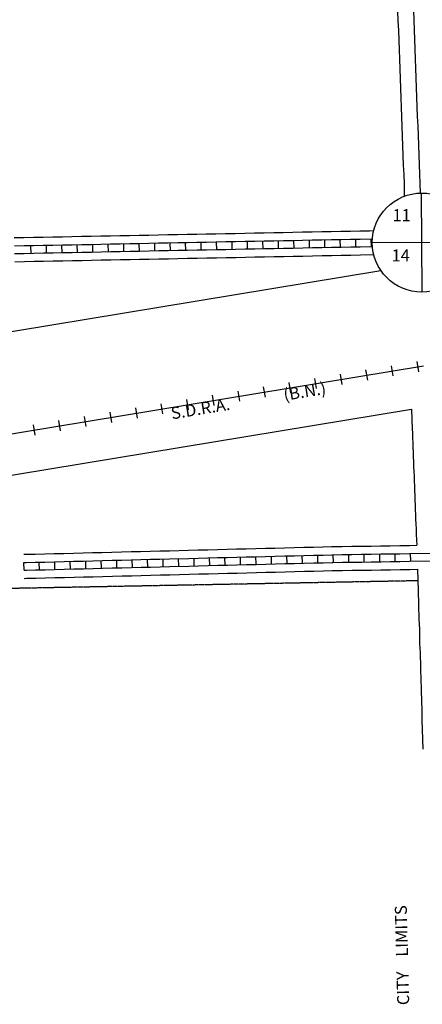
# Model space of a CAD drawing. Extents: x 2208940 to 2215423, y 16428972 to 16434651.
# Drawn here: x 2211011 to 2211849, y 16430241 to 16432289 of the extents above; entities that cross this region are included whole.
import ezdxf
from ezdxf.enums import TextEntityAlignment as Align

# ---------------------------------------------------------------- set-up
doc = ezdxf.new("R2010")
doc.units = 0
doc.header["$MEASUREMENT"] = 0
doc.linetypes.add('DGN_STYLE_2', pattern=[0.0011, 0, -0.0011])
for name, color, linetype in [('L10', 7, 'CONTINUOUS'), ('L11', 7, 'CONTINUOUS'), ('L18', 7, 'CONTINUOUS'), ('L2', 7, 'CONTINUOUS'), ('L3', 7, 'CONTINUOUS'), ('L5', 7, 'CONTINUOUS'), ('L8', 7, 'CONTINUOUS')]:
    doc.layers.add(name, color=color, linetype=linetype)
doc.styles.add('STYLE-FONT002', font='font002.shx')
doc.styles.add('STYLE-FONT023', font='font023.shx')

msp = doc.modelspace()

# ---------------------------------------------------------------- linework, layer by layer
at = {"layer": 'L11', "color": 7, "linetype": 'CONTINUOUS', "flags": 128}
for points in [[(2209085, 16431325.6), (2211762.7, 16431767.2)], [(2209082.9, 16431026.3), (2211826.9, 16431478.8)]]:
    msp.add_lwpolyline(points, dxfattribs=at)
at = {"layer": 'L18', "color": 230, "linetype": 'CONTINUOUS'}
for p, q in [((2211788.6, 16431547.7), (2211785.1, 16431569)), ((2211841.9, 16431556.5), (2211838.4, 16431577.8)), ((2211682, 16431530.1), (2211678.5, 16431551.4)), ((2211735.3, 16431538.9), (2211731.8, 16431560.2)), ((2211575.5, 16431512.6), (2211572, 16431533.9)), ((2211628.8, 16431521.3), (2211625.2, 16431542.6)), ((2211415.6, 16431486.2), (2211412.1, 16431507.5)), ((2211468.9, 16431495), (2211465.4, 16431516.3)), ((2211522.2, 16431503.8), (2211518.7, 16431525.1)), ((2211309.1, 16431468.6), (2211305.6, 16431489.9)), ((2211362.4, 16431477.4), (2211358.8, 16431498.7)), ((2211202.5, 16431451), (2211199, 16431472.4)), ((2211255.8, 16431459.8), (2211252.3, 16431481.1)), ((2211042.7, 16431424.7), (2211039.2, 16431446)), ((2211096, 16431433.5), (2211092.4, 16431454.8)), ((2211149.2, 16431442.3), (2211145.7, 16431463.6))]:
    msp.add_line(p, q, dxfattribs=at)
at = {"layer": 'L18', "color": 7, "linetype": 'CONTINUOUS', "flags": 128}
for points in [[(2211797.7, 16432306.3), (2211798.4, 16432286.3)], [(2211798.4, 16432286.3), (2211799.2, 16432266.3), (2211799.9, 16432246.3), (2211800.7, 16432226.3), (2211801.5, 16432206.4), (2211802.2, 16432186.6), (2211802.7, 16432166.6), (2211803.5, 16432146.4), (2211804.2, 16432126.4), (2211805, 16432106.5), (2211805.7, 16432086.4), (2211806.5, 16432066.5), (2211807.2, 16432046.5), (2211808, 16432026.5), (2211808.7, 16432006.5), (2211809.5, 16431986.5), (2211810.3, 16431966.6), (2211811, 16431946.8), (2211811.6, 16431921.6)], [(2211747.8, 16431849.4), (2211739.2, 16431849.2), (2211719.2, 16431848.8), (2211699.5, 16431848.5), (2211679.4, 16431848.1), (2211659.4, 16431847.7), (2211639.5, 16431847.3), (2211619.4, 16431846.9), (2211599.4, 16431846.5), (2211579.4, 16431846.1), (2211559.4, 16431845.7), (2211539.6, 16431845.3), (2211519.6, 16431844.9), (2211499.7, 16431844.5), (2211479.6, 16431844.2), (2211459.6, 16431843.7), (2211439.4, 16431843.4), (2211419.4, 16431843), (2211399.3, 16431842.6), (2211379.3, 16431842.2), (2211359.4, 16431841.8), (2211339.3, 16431841.4), (2211319.3, 16431841), (2211299.6, 16431840.6), (2211279.6, 16431840.2), (2211259.6, 16431839.9), (2211239.5, 16431839.4), (2211219.5, 16431839.1), (2211199.5, 16431838.6), (2211179.5, 16431838.3), (2211159.5, 16431837.8), (2211139.5, 16431837.5), (2211119.5, 16431837), (2211099.5, 16431836.7), (2211079.5, 16431836.2), (2211059.5, 16431835.9), (2211039.5, 16431835.5), (2211019.5, 16431835.1), (2210999.5, 16431834.7)], [(2211748.2, 16431799.4), (2211720.2, 16431798.8), (2211700.4, 16431798.5), (2211680.4, 16431798.1), (2211660.4, 16431797.7), (2211640.4, 16431797.3), (2211620.4, 16431796.9), (2211600.4, 16431796.5), (2211580.4, 16431796.1), (2211560.4, 16431795.7), (2211540.6, 16431795.3), (2211520.6, 16431794.9), (2211500.6, 16431794.5), (2211480.6, 16431794.2), (2211460.6, 16431793.7), (2211440.3, 16431793.4), (2211420.3, 16431793), (2211400.3, 16431792.6), (2211380.3, 16431792.2), (2211360.3, 16431791.8), (2211340.3, 16431791.4), (2211320.3, 16431791), (2211300.6, 16431790.7), (2211280.5, 16431790.2), (2211260.5, 16431789.9), (2211240.5, 16431789.4), (2211220.5, 16431789.1), (2211200.5, 16431788.6), (2211180.5, 16431788.3), (2211160.5, 16431787.8), (2211140.5, 16431787.5), (2211120.5, 16431787), (2211100.5, 16431786.7), (2211080.5, 16431786.3), (2211060.4, 16431785.9), (2211040.5, 16431785.5), (2211020.5, 16431785.1), (2211000.5, 16431784.7)], [(2211826.5, 16431478.8), (2211828, 16431436.3), (2211828.4, 16431429.8), (2211828.8, 16431416.7), (2211829.2, 16431409.7), (2211829.5, 16431396.9), (2211829.9, 16431390.8), (2211830.3, 16431377.4), (2211830.7, 16431370.9), (2211831, 16431357.5), (2211831.5, 16431350.8), (2211831.8, 16431337.4), (2211832.2, 16431330.8), (2211832.5, 16431317.4), (2211833, 16431310.8), (2211833.3, 16431297.5), (2211833.7, 16431290.9), (2211834.1, 16431277.6), (2211834.5, 16431271), (2211834.8, 16431257.7), (2211835.2, 16431251.1), (2211835.6, 16431237.8), (2211836, 16431230.8), (2211836.6, 16431217.6), (2211837.4, 16431195.5)], [(2211019.1, 16431176.7), (2211023.8, 16431176.8), (2211042.8, 16431177.3), (2211062.8, 16431177.7), (2211082.5, 16431178.2), (2211102.5, 16431178.7), (2211122.5, 16431179.2), (2211142.6, 16431179.7), (2211162.6, 16431180.2), (2211182.5, 16431180.8), (2211202.6, 16431181.3), (2211222.6, 16431181.8), (2211242.6, 16431182.3), (2211262.6, 16431182.8), (2211282.6, 16431183.3), (2211302.4, 16431183.8), (2211322.4, 16431184.3), (2211362.4, 16431185.3), (2211382.4, 16431185.8), (2211402.4, 16431186.3), (2211422.4, 16431186.8), (2211442.4, 16431187.3), (2211462.2, 16431187.8), (2211482.2, 16431188.3), (2211502.2, 16431188.8), (2211522.2, 16431189.3), (2211542.2, 16431189.8), (2211562.2, 16431190.3), (2211582.2, 16431190.9), (2211602.3, 16431191.4), (2211622.3, 16431191.9), (2211642, 16431192.3), (2211660.3, 16431192.8), (2211662.2, 16431192.9), (2211682.3, 16431193.1), (2211702.3, 16431193.4), (2211722.3, 16431193.7), (2211742.3, 16431194), (2211762.3, 16431194.4), (2211782.3, 16431194.6), (2211802.1, 16431194.9), (2211822.1, 16431195.2), (2211837.4, 16431195.5)], [(2211020.2, 16431126.7), (2211025, 16431126.8), (2211044, 16431127.3), (2211064, 16431127.7), (2211083.8, 16431128.2), (2211103.8, 16431128.7), (2211123.8, 16431129.3), (2211143.8, 16431129.8), (2211163.8, 16431130.2), (2211183.9, 16431130.8), (2211203.8, 16431131.3), (2211223.8, 16431131.8), (2211243.9, 16431132.3), (2211263.9, 16431132.8), (2211283.9, 16431133.3), (2211303.6, 16431133.8), (2211323.6, 16431134.3), (2211363.7, 16431135.3), (2211383.6, 16431135.8), (2211403.7, 16431136.3), (2211423.7, 16431136.9), (2211443.7, 16431137.3), (2211463.4, 16431137.8), (2211483.5, 16431138.3), (2211503.5, 16431138.8), (2211523.5, 16431139.3), (2211543.5, 16431139.8), (2211563.5, 16431140.4), (2211583.5, 16431140.9), (2211603.5, 16431141.4), (2211623.5, 16431141.9), (2211643.3, 16431142.3), (2211661.5, 16431142.8), (2211663.1, 16431142.9), (2211683, 16431143.1), (2211703, 16431143.5), (2211723, 16431143.7), (2211743.1, 16431144.1), (2211763, 16431144.4), (2211783, 16431144.6), (2211802.8, 16431144.9), (2211822.8, 16431145.2), (2211838.9, 16431145.5)], [(2211838.9, 16431145.5), (2211840.1, 16431100.5), (2211840.5, 16431092.1), (2211840.9, 16431080.9), (2211841, 16431072.5), (2211841.4, 16431060.4), (2211841.8, 16431052.1), (2211842.1, 16431040.8), (2211842.3, 16431032.1), (2211842.9, 16431020.5), (2211843, 16431012.6), (2211843.4, 16431000.8), (2211843.5, 16430992.2), (2211844.2, 16430980.5), (2211844.3, 16430972.6), (2211844.7, 16430960.4), (2211845.1, 16430952.1), (2211845.4, 16430941), (2211845.6, 16430932.8), (2211845.9, 16430920.6), (2211846.3, 16430912.4), (2211846.7, 16430901.2), (2211846.8, 16430893.5), (2211847.3, 16430872.1), (2211847.8, 16430852.1), (2211848.3, 16430832.2), (2211848.8, 16430812.1), (2211850.1, 16430771.5)]]:
    msp.add_lwpolyline(points, dxfattribs=at)
at = {"layer": 'L18', "color": 230, "linetype": 'CONTINUOUS', "flags": 128}
msp.add_lwpolyline([(2210454.5, 16431338.6), (2211851.3, 16431569)], dxfattribs=at)
at = {"layer": 'L2', "color": 6, "linetype": 'DGN_STYLE_2', "flags": 128}
msp.add_lwpolyline([(2211839.6, 16431121.7), (2209196.8, 16431071.6)], dxfattribs=at)
at = {"layer": 'L3', "color": 2, "linetype": 'CONTINUOUS', "flags": 128}
for points in [[(2211830.6, 16432307.6), (2211831.4, 16432287.6)], [(2211831.4, 16432287.6), (2211832.2, 16432267.5), (2211832.9, 16432247.6), (2211833.7, 16432227.6), (2211834.4, 16432207.6), (2211835.2, 16432187.7), (2211835.7, 16432167.6), (2211836.4, 16432147.7), (2211837.2, 16432127.7), (2211838, 16432107.7), (2211838.7, 16432087.7), (2211839.5, 16432067.7), (2211840.2, 16432047.7), (2211841, 16432027.8), (2211841.7, 16432007.8), (2211842.5, 16431987.8), (2211843.2, 16431967.8), (2211844, 16431947.8), (2211844.5, 16431928.2)]]:
    msp.add_lwpolyline(points, dxfattribs=at)
at = {"layer": 'L5', "color": 1, "linetype": 'CONTINUOUS'}
for p, q in [((2211034.4, 16431802.4), (2211034.1, 16431818.5)), ((2211066.6, 16431803), (2211066.3, 16431819.1)), ((2211098.9, 16431803.6), (2211098.5, 16431819.7)), ((2211131.1, 16431804.2), (2211130.7, 16431820.3)), ((2211163.3, 16431804.8), (2211162.9, 16431821)), ((2211195.5, 16431805.5), (2211195.2, 16431821.6)), ((2211227.7, 16431806.1), (2211227.4, 16431822.3)), ((2211259.9, 16431806.8), (2211259.6, 16431822.9)), ((2211292.1, 16431807.4), (2211291.8, 16431823.5)), ((2211324.4, 16431808), (2211324, 16431824.1)), ((2211356.5, 16431808.7), (2211356.2, 16431824.8)), ((2211388.8, 16431809.3), (2211388.4, 16431825.4)), ((2211421, 16431809.9), (2211420.6, 16431826)), ((2211453.2, 16431810.6), (2211452.9, 16431826.7)), ((2211485.4, 16431811.2), (2211485.1, 16431827.3)), ((2211517.6, 16431811.8), (2211517.3, 16431827.9)), ((2211549.8, 16431812.5), (2211549.5, 16431828.6)), ((2211582, 16431813.1), (2211581.7, 16431829.2)), ((2211614.2, 16431813.7), (2211613.9, 16431829.8)), ((2211646.4, 16431814.4), (2211646.1, 16431830.5)), ((2211678.7, 16431815), (2211678.3, 16431831.1)), ((2211710.8, 16431815.6), (2211710.6, 16431831.7)), ((2211743.1, 16431816.3), (2211742.8, 16431832.4)), ((2211824.9, 16431162.2), (2211824.7, 16431178.3)), ((2211019.8, 16431143.6), (2211019.5, 16431159.7)), ((2211052, 16431144.4), (2211051.6, 16431160.5)), ((2211084.2, 16431145.2), (2211083.9, 16431161.3)), ((2211116.5, 16431146), (2211116, 16431162.1)), ((2211148.7, 16431146.8), (2211148.3, 16431162.9)), ((2211180.9, 16431147.6), (2211180.5, 16431163.7)), ((2211213.1, 16431148.5), (2211212.7, 16431164.6)), ((2211245.3, 16431149.3), (2211244.9, 16431165.4)), ((2211277.5, 16431150.1), (2211277.1, 16431166.2)), ((2211309.7, 16431150.9), (2211309.3, 16431167)), ((2211341.9, 16431151.7), (2211341.5, 16431167.8)), ((2211374.1, 16431152.5), (2211373.7, 16431168.6)), ((2211406.3, 16431153.3), (2211405.9, 16431169.4)), ((2211438.5, 16431154.2), (2211438.1, 16431170.3)), ((2211470.7, 16431155), (2211470.3, 16431171.1)), ((2211502.9, 16431155.8), (2211502.5, 16431171.9)), ((2211535.1, 16431156.6), (2211534.7, 16431172.7)), ((2211567.4, 16431157.4), (2211566.9, 16431173.5)), ((2211599.5, 16431158.2), (2211599.2, 16431174.3)), ((2211631.7, 16431159), (2211631.4, 16431175.1)), ((2211663.9, 16431159.8), (2211663.7, 16431175.9)), ((2211696.1, 16431160.3), (2211695.8, 16431176.4)), ((2211728.3, 16431160.8), (2211728.1, 16431176.9)), ((2211760.5, 16431161.3), (2211760.3, 16431177.4)), ((2211792.7, 16431161.7), (2211792.5, 16431177.8))]:
    msp.add_line(p, q, dxfattribs=at)
at = {"layer": 'L5', "color": 1, "linetype": 'CONTINUOUS', "flags": 128}
for points in [[(2211745.2, 16431832.4), (2211719.5, 16431831.8), (2211699.8, 16431831.5), (2211679.8, 16431831.1), (2211659.8, 16431830.7), (2211639.8, 16431830.3), (2211619.8, 16431829.9), (2211599.8, 16431829.5), (2211579.8, 16431829.1), (2211559.7, 16431828.7), (2211540, 16431828.3), (2211520, 16431827.9), (2211500, 16431827.5), (2211480, 16431827.2), (2211460, 16431826.7), (2211439.7, 16431826.4), (2211419.7, 16431826), (2211399.7, 16431825.6), (2211379.7, 16431825.2), (2211359.7, 16431824.8), (2211339.7, 16431824.4), (2211319.7, 16431824), (2211299.9, 16431823.6), (2211279.9, 16431823.2), (2211259.9, 16431822.9), (2211239.9, 16431822.4), (2211219.9, 16431822.1), (2211199.9, 16431821.6), (2211179.9, 16431821.3), (2211159.9, 16431820.8), (2211139.8, 16431820.5), (2211119.8, 16431820), (2211099.8, 16431819.7), (2211079.8, 16431819.2), (2211059.8, 16431818.9), (2211039.8, 16431818.5), (2211019.8, 16431818.1), (2210999.8, 16431817.7)], [(2211745.3, 16431816.4), (2211719.9, 16431815.8), (2211700.1, 16431815.5), (2211680.1, 16431815.1), (2211660.1, 16431814.7), (2211640.1, 16431814.3), (2211620.1, 16431813.9), (2211600.1, 16431813.5), (2211580.1, 16431813.1), (2211560.1, 16431812.7), (2211540.3, 16431812.3), (2211520.3, 16431811.9), (2211500.3, 16431811.5), (2211480.3, 16431811.2), (2211460.3, 16431810.7), (2211440, 16431810.4), (2211420, 16431810), (2211400, 16431809.6), (2211380, 16431809.2), (2211360, 16431808.8), (2211340, 16431808.4), (2211320, 16431808), (2211300.2, 16431807.7), (2211280.2, 16431807.2), (2211260.2, 16431806.9), (2211240.2, 16431806.4), (2211220.2, 16431806.1), (2211200.2, 16431805.6), (2211180.2, 16431805.3), (2211160.2, 16431804.8), (2211140.2, 16431804.5), (2211120.2, 16431804), (2211100.1, 16431803.7), (2211080.1, 16431803.3), (2211060.1, 16431802.9), (2211040.1, 16431802.5), (2211020.1, 16431802.1), (2211000.1, 16431801.7)], [(2211019.5, 16431159.7), (2211024.2, 16431159.8), (2211043.2, 16431160.3), (2211063.2, 16431160.7), (2211083, 16431161.2), (2211103, 16431161.7), (2211123, 16431162.2), (2211143, 16431162.7), (2211163, 16431163.2), (2211183, 16431163.8), (2211203, 16431164.3), (2211223, 16431164.8), (2211243, 16431165.3), (2211263, 16431165.8), (2211283, 16431166.3), (2211302.8, 16431166.8), (2211322.8, 16431167.3), (2211362.8, 16431168.3), (2211382.8, 16431168.8), (2211402.8, 16431169.3), (2211422.8, 16431169.8), (2211442.9, 16431170.3), (2211462.6, 16431170.8), (2211482.6, 16431171.3), (2211502.6, 16431171.8), (2211522.6, 16431172.3), (2211542.6, 16431172.8), (2211562.6, 16431173.3), (2211582.7, 16431173.9), (2211602.7, 16431174.4), (2211622.7, 16431174.9), (2211642.4, 16431175.3), (2211660.7, 16431175.8), (2211662.5, 16431175.9), (2211682.5, 16431176.1), (2211702.5, 16431176.4), (2211722.6, 16431176.7), (2211742.5, 16431177), (2211762.6, 16431177.4), (2211782.6, 16431177.6), (2211802.3, 16431177.9), (2211822.3, 16431178.2), (2211871.1, 16431178.9)], [(2211019.8, 16431143.7), (2211024.6, 16431143.8), (2211043.6, 16431144.3), (2211063.6, 16431144.7), (2211083.4, 16431145.2), (2211103.4, 16431145.7), (2211123.4, 16431146.3), (2211143.4, 16431146.8), (2211163.4, 16431147.2), (2211183.4, 16431147.8), (2211203.4, 16431148.3), (2211223.4, 16431148.8), (2211243.4, 16431149.3), (2211263.4, 16431149.8), (2211283.4, 16431150.3), (2211303.2, 16431150.8), (2211323.2, 16431151.3), (2211363.2, 16431152.3), (2211383.2, 16431152.8), (2211403.2, 16431153.3), (2211423.3, 16431153.9), (2211443.3, 16431154.3), (2211463, 16431154.8), (2211483, 16431155.3), (2211503, 16431155.8), (2211523, 16431156.3), (2211543.1, 16431156.8), (2211563.1, 16431157.4), (2211583.1, 16431157.9), (2211603.1, 16431158.4), (2211623.1, 16431158.9), (2211642.8, 16431159.3), (2211661.1, 16431159.8), (2211662.8, 16431159.9), (2211682.8, 16431160.1), (2211702.8, 16431160.5), (2211722.8, 16431160.7), (2211742.8, 16431161.1), (2211762.8, 16431161.4), (2211782.8, 16431161.6), (2211802.6, 16431161.9), (2211822.6, 16431162.2), (2211871.3, 16431162.9)]]:
    msp.add_lwpolyline(points, dxfattribs=at)
at = {"layer": 'L8', "color": 7, "linetype": 'CONTINUOUS'}
for p, q in [((2211848.6, 16431722), (2211847.6, 16431928.2)), ((2211744.9, 16431825.5), (2211951.2, 16431826.5))]:
    msp.add_line(p, q, dxfattribs=at)
msp.add_circle((2211848, 16431825.1), 103.1, dxfattribs=at)

# ---------------------------------------------------------------- texts
at = {"layer": 'L10', "color": 7, "linetype": 'CONTINUOUS', "style": 'STYLE-FONT002'}
for s, p in [('11', (2211806, 16431869.7)), ('14', (2211804, 16431785.9))]:
    msp.add_text(s, height=25, dxfattribs=at).set_placement(p, align=Align.CENTER)
at = {"layer": 'L11', "color": 220, "linetype": 'CONTINUOUS'}
for s, style, p in [('(B.N.)', 'STYLE-FONT023', (2211606.2, 16431503.2)), ('S.D.R.A.', 'STYLE-FONT002', (2211389, 16431467.4))]:
    msp.add_text(s, height=25, rotation=9.3647, dxfattribs=dict(at, style=style)).set_placement(p, align=Align.CENTER)
at = {"layer": 'L2', "color": 6, "linetype": 'DGN_STYLE_2', "style": 'STYLE-FONT023'}
msp.add_text('CITY    LIMITS', height=25, rotation=91.4314, dxfattribs=at).set_placement((2211819.3, 16430343.1), align=Align.CENTER)

doc.saveas('drawing.dxf')
